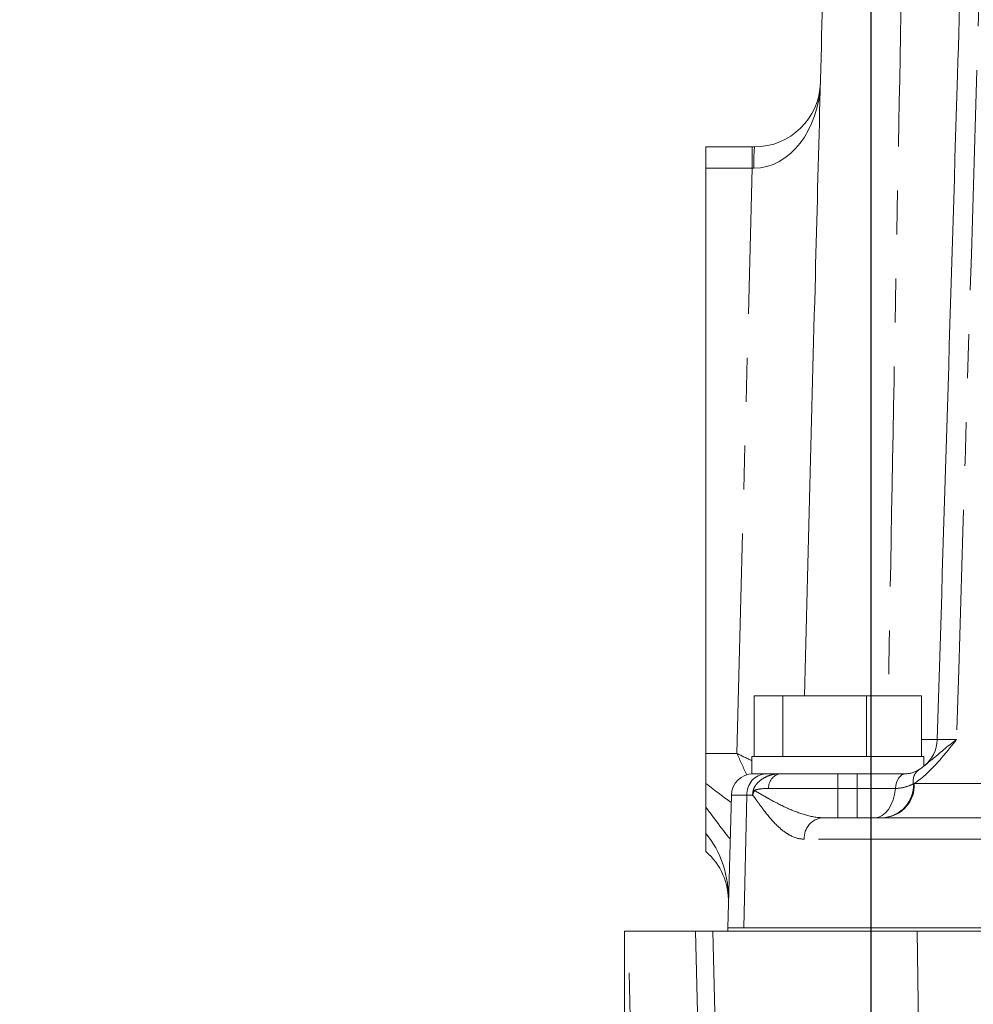
# Model space of a CAD drawing. Units: millimetres. Extents: x 11 to 1180, y 5 to 832.
# Drawn here: x 571 to 599, y 628 to 656 of the extents above; entities that cross this region are included whole.
import ezdxf

# ---------------------------------------------------------------- set-up
doc = ezdxf.new("R2010")
doc.units = ezdxf.units.MM
doc.linetypes.add('PHANTOM', pattern=[12.7, 6.35, -1.27, 1.27, -1.27, 1.27, -1.27])
doc.layers.add('SLD-0', color=7, linetype='Continuous')
doc.styles.add('SLDTEXTSTYLE0', font='TXT', dxfattribs={"width": 0.605})
doc.dimstyles.new('SLDDIMSTYLE2', dxfattribs={"dimtxt": 3, "dimasz": 3, "dimexe": 0, "dimexo": 0.0625, "dimgap": 0.75, "dimtad": 0, "dimlfac": 4, "dimrnd": 1e-09, "dimzin": 12, "dimdsep": 46, "dimtxsty": 'SLDTEXTSTYLE0', "dimsah": 1, "dimcen": 0.09, "dimadec": 0, "dimazin": 0, "dimtfac": 1, "dimtdec": 3, "dimtofl": 0, "dimtmove": 0, "dimatfit": 3, "dimfxl": 0, "dimfrac": 2, "dimtolj": 1, "dimtzin": 12, "dimarcsym": 0})
doc.dimstyles.new('SLDDIMSTYLE8', dxfattribs={"dimtxt": 3, "dimasz": 3, "dimexe": 0, "dimexo": 0.0625, "dimgap": 0.75, "dimtad": 0, "dimlfac": 4, "dimrnd": 1e-09, "dimzin": 4, "dimdsep": 46, "dimtxsty": 'SLDTEXTSTYLE0', "dimsah": 1, "dimcen": 0.09, "dimadec": 0, "dimazin": 0, "dimtfac": 1, "dimtdec": 3, "dimtofl": 0, "dimtmove": 0, "dimatfit": 3, "dimfxl": 0, "dimfrac": 2, "dimtolj": 1, "dimtzin": 12, "dimarcsym": 0})

# ---------------------------------------------------------------- blocks, each defined once
blk = doc.blocks.new('*D83')
at = {"layer": 'SLD-0'}
for p, q in [((595.902, 624.066), (595.902, 709.449)), ((595.902, 706.274), (587.818, 706.274)), ((636.402, 706.274), (595.902, 706.274))]:
    blk.add_line(p, q, dxfattribs=at)
for points in [[(595.902, 706.274), (598.902, 705.812), (598.902, 706.735)], [(636.402, 706.274), (633.402, 706.735), (633.402, 705.812)]]:
    blk.add_solid(points, dxfattribs=at)
at = {"layer": 'SLD-0', "char_height": 3, "attachment_point": 1, "style": 'SLDTEXTSTYLE0'}
for s, insert in [('162.0', (566.653, 710.141)), ('FOR EYEBOLT', (557.777, 705.542))]:
    blk.add_mtext(s, dxfattribs=dict(at, insert=insert))
blk = doc.blocks.new('*D86')
at = {"layer": 'SLD-0'}
for p, q in [((590.988, 667.715), (553.599, 667.715)), ((556.774, 667.715), (556.774, 658.701)), ((556.774, 617.661), (556.774, 626.675)), ((589.497, 617.661), (553.599, 617.661))]:
    blk.add_line(p, q, dxfattribs=at)
for points in [[(556.774, 667.715), (556.313, 664.715), (557.236, 664.715)], [(556.774, 617.661), (557.236, 620.661), (556.313, 620.661)]]:
    blk.add_solid(points, dxfattribs=at)
at = {"layer": 'SLD-0', "char_height": 3, "attachment_point": 1, "rotation": 90, "style": 'SLDTEXTSTYLE0'}
for s, insert in [('FOR EYEBOLT', (557.506, 628.659)), ('200.2', (552.907, 637.536))]:
    blk.add_mtext(s, dxfattribs=dict(at, insert=insert))

msp = doc.modelspace()

# ---------------------------------------------------------------- linework, layer by layer
at = {"color": 7, "linetype": 'Continuous', "lineweight": 15}
for p, q in [((591.126961, 652.808287), (592.463717, 652.808287)), ((591.126961, 652.18991), (591.126961, 652.808287)), ((592.463717, 652.808287), (592.528488, 652.808287)), ((591.126961, 635.29592), (591.126961, 652.18991)), ((592.522749, 635.210787), (592.522749, 636.960787)), ((592.522749, 636.960787), (593.352612, 636.960787)), ((593.352612, 635.210787), (593.352612, 636.960787)), ((593.352612, 636.960787), (595.767323, 636.960787)), ((595.767323, 635.210787), (595.767323, 636.960787)), ((595.767323, 636.960787), (597.352172, 636.960787)), ((597.352172, 635.210787), (597.352172, 636.960787)), ((591.126961, 635.29592), (591.126961, 634.425955)), ((592.456211, 635.210787), (592.456211, 634.710787)), ((592.456211, 635.210787), (597.418711, 635.210787)), ((597.418711, 634.927547), (597.418711, 635.210787)), ((592.456211, 634.710787), (592.496947, 634.710787)), ((592.496947, 634.710787), (592.853712, 634.710787)), ((592.853712, 634.710787), (593.26334, 634.710787)), ((593.26334, 634.710787), (594.936961, 634.710787)), ((594.936961, 634.710787), (595.489999, 634.710787)), ((595.489999, 634.710787), (596.888577, 634.710787)), ((591.862164, 634.09241), (591.761961, 630.265787)), ((591.126961, 633.746644), (591.126961, 632.982308)), ((594.505791, 633.440787), (600.7477, 633.440787)), ((591.761961, 630.265787), (591.761961, 630.161012)), ((591.761961, 630.265787), (600.629162, 630.265787)), ((588.777461, 608.353225), (588.777461, 630.161012)), ((588.876547, 630.161012), (588.777461, 630.161012)), ((588.876547, 630.161012), (590.823508, 630.161012)), ((591.154088, 617.536672), (590.823508, 630.161012)), ((591.323337, 630.161012), (590.823508, 630.161012)), ((597.226722, 630.161012), (591.323337, 630.161012)), ((597.226722, 630.161012), (598.835407, 630.161012)), ((598.835407, 630.161012), (600.580021, 630.161012))]:
    msp.add_line(p, q, dxfattribs=at)
at = {"color": 8, "linetype": 'PHANTOM', "lineweight": 0}
for p, q in [((592.463717, 652.808287), (592.463717, 652.18991)), ((592.463717, 652.18991), (591.126961, 652.18991)), ((592.021332, 635.29592), (592.463717, 652.18991)), ((597.352172, 635.700191), (597.836313, 635.700191)), ((591.126961, 635.29592), (592.021332, 635.29592)), ((594.936961, 634.287454), (594.936961, 634.710787)), ((595.489999, 634.287454), (595.489999, 634.710787)), ((592.936352, 634.287454), (594.936961, 634.287454)), ((594.936961, 634.287454), (594.936961, 633.440787)), ((594.936961, 634.287454), (595.489999, 634.287454)), ((595.489999, 634.287454), (595.489999, 633.440787)), ((597.142812, 634.430191), (600.821569, 634.430191)), ((592.311744, 634.09241), (591.862164, 634.09241)), ((592.311744, 634.09241), (592.226192, 630.265787)), ((592.474583, 634.09241), (592.311744, 634.09241)), ((591.829642, 632.85043), (591.8283, 632.822828)), ((600.731508, 632.82241), (593.963823, 632.82241)), ((589.207128, 617.536654), (588.876547, 630.161012)), ((591.323337, 630.161012), (591.614884, 619.02728)), ((597.291565, 625.693733), (597.226722, 630.161012))]:
    msp.add_line(p, q, dxfattribs=at)
at = {"color": 8, "linetype": 'PHANTOM', "lineweight": 0, "flags": 128}
for points in [[(596.598155, 634.287454), (596.61118, 634.373571), (596.632718, 634.454446), (596.662109, 634.527597), (596.698451, 634.590779), (596.740629, 634.642052), (596.787348, 634.679843), (596.837174, 634.702991), (596.888577, 634.710787)], [(596.598155, 634.287454), (596.572107, 634.11522), (596.52903, 633.95347), (596.470248, 633.807168), (596.397563, 633.680804), (596.313208, 633.578258), (596.21977, 633.502676), (596.120119, 633.456379), (596.017312, 633.440787)]]:
    msp.add_lwpolyline(points, dxfattribs=at)
at = {"color": 7, "linetype": 'Continuous', "lineweight": 15}
for centre, radius, start, end in [((592.528488, 654.713287), 1.905, 270, 358.5), ((596.791438, 635.726787), 1.016, 307.957592, 358.3639331), ((592.496947, 634.075787), 0.635, 90, 178.5), ((589.876261, 631.027787), 1.905, 358.5, 48.9638486)]:
    msp.add_arc(centre, radius, start, end, dxfattribs=at)
at = {"color": 8, "linetype": 'PHANTOM', "lineweight": 0}
for centre, radius, start, end in [((598.527986, 652.341993), 6.017592, 175.5557818, 181.4442182), ((597.511307, 634.500819), 0.40143, 121.4263223, 191.6102338), ((592.902342, 634.121477), 0.591313, 94.7173901, 182.8176756), ((593.350371, 634.305612), 0.414417, 102.1229111, 182.5112946), ((596.173722, 634.382847), 0.9451, 274.5970632, 2.2548157), ((596.197855, 634.383683), 0.946101, 274.7173901, 2.8176756), ((594.554421, 632.851477), 0.591313, 94.7173901, 182.8176756)]:
    msp.add_arc(centre, radius, start, end, dxfattribs=at)
for centre, major_axis, ratio, start_param, end_param in [((592.528488, 654.713287), (0.066054, 2.522519), 0.754938807, 3.167772592, 4.71238898), ((592.461976, 652.173287), (1.906088, 0.016627), 0.00871204, 1.544312188, 1.569806894), ((592.021332, 635.345787), (1.881583, -0.915743), 0.02142851, 4.722817594, 4.956037236), ((592.021332, 635.345787), (-0.865829, 1.904981), 0.009863068, 1.59249345, 1.923181441), ((589.989332, 635.345787), (2.474263, -1.904743), 0.01265537, 5.199859297, 5.577174667), ((589.989332, 635.345787), (-1.839445, 2.522952), 0.009409874, 2.250421706, 3.128318425), ((589.876261, 631.027787), (0.066924, 2.555741), 0.745125393, 4.71238898, 5.602336648), ((589.92282, 632.805787), (1.906088, 0.016627), 0.00871204, 6.282881107, 6.308375813)]:
    msp.add_ellipse(centre, major_axis=major_axis, ratio=ratio, start_param=start_param, end_param=end_param, dxfattribs=at)
at = {"color": 7, "linetype": 'Continuous', "lineweight": 15}
for points, knots in [([(598.773415, 667.715335), (598.646254, 663.438206), (598.328935, 652.764979), (598.000895, 642.092062), (597.804311, 635.696151)], [0, 0, 0, 0, 0.400734419, 1, 1, 1, 1]), ([(593.969275, 636.960787), (594.075138, 641.003507), (594.268967, 648.405544), (594.462798, 655.807674), (594.550766, 659.167032)], [0, 0, 0, 0, 0.5461632076, 1, 1, 1, 1]), ([(596.888577, 634.710787), (596.937466, 634.710787), (596.982405, 634.715706), (597.064111, 634.731727), (597.100693, 634.742727), (597.200916, 634.780614), (597.255181, 634.812298), (597.302, 634.843364)], [0, 0, 0, 0, 0.25, 0.25, 0.5, 0.5, 1, 1, 1, 1]), ([(597.419941, 634.933004), (597.38018, 634.899979), (597.333537, 634.861238), (597.291141, 634.837597), (597.284886, 634.834109)], [0, 0, 0, 0, 0.852462659, 1, 1, 1, 1]), ([(591.126961, 633.746644), (591.126961, 633.806929), (591.126961, 633.866005), (591.126961, 633.982575), (591.126961, 634.040052), (591.126961, 634.210549), (591.126961, 634.320818), (591.126961, 634.425955)], [0, 0, 0, 0, 0.25, 0.25, 0.5, 0.5, 1, 1, 1, 1]), ([(591.126961, 632.46472), (591.126961, 632.46472), (591.126961, 632.466982), (591.126961, 632.477008), (591.126961, 632.484888), (591.126961, 632.507305), (591.126961, 632.52173), (591.126961, 632.558426), (591.126961, 632.580367), (591.126961, 632.630055), (591.126961, 632.658432), (591.126961, 632.718279), (591.126961, 632.750118), (591.126961, 632.848092), (591.126961, 632.914767), (591.126961, 632.982308)], [0, 0, 0, 0, 0.125, 0.125, 0.25, 0.25, 0.375, 0.375, 0.5, 0.5, 0.625, 0.625, 0.75, 0.75, 1, 1, 1, 1])]:
    msp.add_open_spline(points, degree=3, knots=knots, dxfattribs=at)
at = {"color": 8, "linetype": 'PHANTOM', "lineweight": 0}
for points in [[(599.333671, 667.714912), (599.013257, 657.043257), (598.69024, 646.371676), (598.364022, 635.700191)], [(592.497595, 634.241879), (592.484856, 634.192934), (592.477166, 634.142752), (592.474583, 634.09241)], [(592.529229, 634.224933), (592.506169, 634.181476), (592.487858, 634.136984), (592.474583, 634.09241)], [(592.497595, 634.241879), (592.507064, 634.236566), (592.517637, 634.230902), (592.529229, 634.224933)], [(597.11809, 634.420031), (597.126327, 634.423369), (597.134568, 634.426757), (597.142812, 634.430191)]]:
    msp.add_open_spline(points, degree=3, dxfattribs=at)
for points, knots in [([(596.805073, 659.167032), (596.741083, 655.80768), (596.600084, 648.405602), (596.465467, 641.003517), (596.391944, 636.960787)], [0, 0, 0, 0, 0.4538389889, 1, 1, 1, 1]), ([(597.142812, 634.430191), (597.253629, 634.501762), (597.360892, 634.58679), (597.570487, 634.775516), (597.672803, 634.879279), (597.874163, 635.099191), (597.973202, 635.215363), (598.120457, 635.394553), (598.169325, 635.455107), (598.266815, 635.577141), (598.31564, 635.63888), (598.364022, 635.700191)], [0, 0, 0, 0, 0.25, 0.25, 0.5, 0.5, 0.75, 0.75, 0.875, 0.875, 1, 1, 1, 1]), ([(597.412436, 634.930757), (597.494254, 634.994309), (597.763347, 635.203327), (598.096213, 635.501668), (598.363003, 635.699436), (598.364022, 635.700191)], [0, 0, 0, 0, 0.3032414907, 0.9973384385, 1, 1, 1, 1]), ([(597.815405, 635.695812), (597.818854, 635.695832), (597.826422, 635.695877), (597.969246, 635.697014), (598.162921, 635.698569), (598.317965, 635.69982), (598.364022, 635.700191)], [0, 0, 0, 0, 0.253695642, 0.556596463, 0.868284046, 1, 1, 1, 1]), ([(592.497595, 634.241879), (592.507681, 634.280633), (592.524359, 634.317626), (592.566231, 634.38588), (592.591256, 634.417194), (592.673564, 634.503449), (592.737892, 634.551059), (592.876289, 634.628969), (592.950082, 634.658833), (593.102893, 634.699697), (593.183043, 634.710787), (593.26334, 634.710787)], [0, 0, 0, 0, 0.125, 0.125, 0.25, 0.25, 0.5, 0.5, 0.75, 0.75, 1, 1, 1, 1]), ([(592.936352, 634.287454), (592.862838, 634.287454), (592.792116, 634.282888), (592.690145, 634.270794), (592.656878, 634.265909), (592.608029, 634.256264), (592.591917, 634.252695), (592.567969, 634.245862), (592.560021, 634.243361), (592.548153, 634.238576), (592.544217, 634.236826), (592.538363, 634.233513), (592.536406, 634.232289), (592.532591, 634.229294), (592.530628, 634.227586), (592.529229, 634.224933)], [0, 0, 0, 0, 0.5, 0.5, 0.75, 0.75, 0.875, 0.875, 0.9375, 0.9375, 0.96875, 0.96875, 0.984375, 0.984375, 1, 1, 1, 1]), ([(592.529229, 634.224933), (592.597956, 634.189116), (592.668246, 634.147581), (592.813515, 634.063433), (592.888461, 634.020305), (593.119442, 633.891988), (593.281458, 633.807624), (593.617302, 633.653412), (593.790982, 633.583185), (594.146514, 633.476714), (594.326003, 633.440787), (594.505791, 633.440787)], [0, 0, 0, 0, 0.125, 0.125, 0.25, 0.25, 0.5, 0.5, 0.75, 0.75, 1, 1, 1, 1]), ([(595.489999, 634.287454), (595.589109, 634.287454), (595.687551, 634.287454), (595.883104, 634.287454), (595.979112, 634.287454), (596.165332, 634.287454), (596.255935, 634.287454), (596.432024, 634.287454), (596.517405, 634.287454), (596.598155, 634.287454)], [0, 0, 0, 0, 0.25, 0.25, 0.5, 0.5, 0.75, 0.75, 1, 1, 1, 1]), ([(596.598155, 634.287454), (596.705065, 634.287454), (596.802982, 634.304301), (596.975641, 634.353698), (597.051623, 634.386281), (597.11809, 634.420031)], [0, 0, 0, 0, 0.5, 0.5, 1, 1, 1, 1]), ([(593.963823, 632.82241), (593.821831, 632.82241), (593.683927, 632.864163), (593.482251, 632.972831), (593.416174, 633.016789), (593.28818, 633.115927), (593.225885, 633.171315), (593.043106, 633.351525), (592.926799, 633.490627), (592.756591, 633.713821), (592.700582, 633.790693), (592.616687, 633.906118), (592.588731, 633.944617), (592.532325, 634.020296), (592.503918, 634.057589), (592.474583, 634.09241)], [0, 0, 0, 0, 0.25, 0.25, 0.375, 0.375, 0.5, 0.5, 0.75, 0.75, 0.875, 0.875, 0.9375, 0.9375, 1, 1, 1, 1])]:
    msp.add_open_spline(points, degree=3, knots=knots, dxfattribs=at)

# ---------------------------------------------------------------- dimensions: what is measured, and where the dimension line sits
at = {"layer": 'SLD-0'}
dim = msp.add_linear_dim(base=(595.902461, 706.273912), p1=(636.402461, 714.352122), p2=(595.902461, 622.796012), text='<>\\PFOR EYEBOLT', dimstyle='SLDDIMSTYLE8', dxfattribs=at)
dim.commit()
dim.dimension.update_dxf_attribs({"geometry": '*D83', "text_midpoint": (571.805212, 706.273912), "dimtype": 160})
dim = msp.add_linear_dim(base=(556.774039, 617.661012), p1=(592.257918, 667.714912), p2=(590.767461, 617.661012), angle=90, text='<>\\PFOR EYEBOLT', dimstyle='SLDDIMSTYLE2', dxfattribs=at)
dim.commit()
dim.dimension.update_dxf_attribs({"geometry": '*D86', "text_midpoint": (556.774039, 642.687962), "dimtype": 160})

doc.saveas('drawing.dxf')
